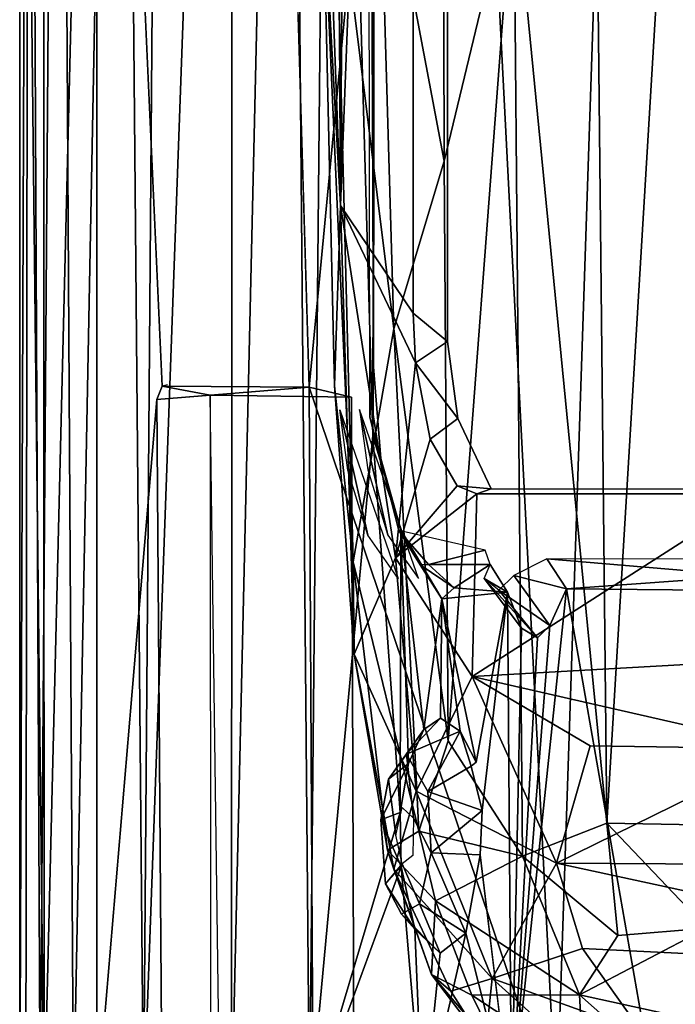
# Model space of a CAD drawing. Units: inches. Extents: x -33.3 to 13.7, y -17 to 32.1.
# Drawn here: x -33.3 to -29.7, y -0.5 to 4.8 of the extents above; entities that cross this region are included whole.
import ezdxf

# ---------------------------------------------------------------- set-up
doc = ezdxf.new("R2010")
doc.units = ezdxf.units.IN
doc.header["$MEASUREMENT"] = 0
doc.layers.add('SEAT-CUSHIONUPHOLSTERY', color=5, linetype='Continuous')
doc.layers.add('SEAT-SHELLUPHOLSTERY', color=5, linetype='Continuous')

msp = doc.modelspace()

# ---------------------------------------------------------------- linework, layer by layer
at = {"layer": 'SEAT-CUSHIONUPHOLSTERY'}
for points, invisible_edges in [([(-30.9231, 14.1995, 26.0437), (-30.9231, 14.1995, 26.0437), (-30.6936, 15.0232, 25.4355), (-30.9218, 3.0898, 26.0401)], 6), ([(-30.6936, 15.0232, 25.4355), (-30.6936, 15.0232, 25.4355), (-30.6845, 2.2873, 25.4112), (-30.9218, 3.0898, 26.0401)], 15), ([(-27.4128, 15.0286, 16.7409), (-27.4128, 15.0286, 16.7409), (-27.4386, 2.2793, 16.8093), (-30.6936, 15.0232, 25.4355)], 6), ([(-27.4386, 2.2793, 16.8093), (-27.4386, 2.2793, 16.8093), (-30.6845, 2.2873, 25.4112), (-30.6936, 15.0232, 25.4355)], 13), ([(-31.1095, 3.2441, 25.9801), (-31.1095, 3.2441, 25.9801), (-31.108, 14.1998, 25.9761), (-30.9231, 14.1995, 26.0437)], 9), ([(-30.9231, 14.1995, 26.0437), (-30.9231, 14.1995, 26.0437), (-30.9218, 3.0898, 26.0401), (-31.1095, 3.2441, 25.9801)], 9), ([(-30.9218, 3.0898, 26.0401), (-30.9218, 3.0898, 26.0401), (-30.6845, 2.2873, 25.4112), (-30.8653, 2.6702, 25.8905)], 2), ([(-31.0168, 2.5574, 25.7344), (-31.0168, 2.5574, 25.7344), (-30.8653, 2.6702, 25.8905), (-30.6845, 2.2873, 25.4112)], 9), ([(-31.0168, 2.5574, 25.7344), (-31.0168, 2.5574, 25.7344), (-30.6845, 2.2873, 25.4112), (-30.8692, 2.3033, 25.3431)], 2), ([(-27.7042, 2.2599, 16.9555), (-27.7042, 2.2599, 16.9555), (-30.762, 2.2598, 25.0592), (-30.6845, 2.2873, 25.4112)], 9), ([(-30.6845, 2.2873, 25.4112), (-30.6845, 2.2873, 25.4112), (-27.4386, 2.2793, 16.8093), (-27.7042, 2.2599, 16.9555)], 9)]:
    msp.add_3dface(points, dxfattribs=dict(at, invisible_edges=invisible_edges))
for points in [[(-31.108, 14.1998, 25.9761), (-31.108, 14.1998, 25.9761), (-31.1095, 3.2441, 25.9801), (-31.5067, 3.8324, 27.0703)], [(-31.447, 12.9115, 26.8741), (-31.447, 12.9115, 26.8741), (-31.108, 14.1998, 25.9761), (-31.5067, 3.8324, 27.0703)], [(-31.5542, 12.0765, 27.3119), (-31.5542, 12.0765, 27.3119), (-31.447, 12.9115, 26.8741), (-31.5067, 3.8324, 27.0703)], [(-31.5542, 12.0765, 27.3119), (-31.5542, 12.0765, 27.3119), (-31.5067, 3.8324, 27.0703), (-31.5724, 5.6058, 27.3678)], [(-31.2962, 5.9636, 29.6016), (-31.2962, 5.9636, 29.6016), (-30.9413, 4.0734, 29.995), (-30.9546, 9.8615, 30.078)], [(-30.9413, 4.0734, 29.995), (-30.9413, 4.0734, 29.995), (-30.5606, 5.6528, 30.3301), (-30.9546, 9.8615, 30.078)], [(-30.1109, 5.9525, 30.5584), (-30.1109, 5.9525, 30.5584), (-30.0526, 0.4632, 30.4277), (-29.6374, 7.3953, 30.7177)], [(-29.5597, 0.4532, 30.552), (-29.5597, 0.4532, 30.552), (-29.6374, 7.3953, 30.7177), (-30.0526, 0.4632, 30.4277)], [(-31.216, 3.1596, 29.6571), (-31.216, 3.1596, 29.6571), (-31.2962, 5.9636, 29.6016), (-31.5351, 5.7353, 28.8841)], [(-31.216, 3.1596, 29.6571), (-31.216, 3.1596, 29.6571), (-30.9413, 4.0734, 29.995), (-31.2962, 5.9636, 29.6016)], [(-30.1109, 5.9525, 30.5584), (-30.1109, 5.9525, 30.5584), (-30.5606, 5.6528, 30.3301), (-30.0526, 0.4632, 30.4277)], [(-31.4369, 1.8876, 28.968), (-31.4369, 1.8876, 28.968), (-31.5351, 5.7353, 28.8841), (-31.6007, 5.5499, 28.1438)], [(-31.216, 3.1596, 29.6571), (-31.216, 3.1596, 29.6571), (-31.5351, 5.7353, 28.8841), (-31.4369, 1.8876, 28.968)], [(-30.5606, 5.6528, 30.3301), (-30.5606, 5.6528, 30.3301), (-30.9413, 4.0734, 29.995), (-30.919, 0.9121, 29.9222)], [(-30.5606, 5.6528, 30.3301), (-30.5606, 5.6528, 30.3301), (-30.919, 0.9121, 29.9222), (-30.5128, 0.2815, 30.1625)], [(-30.5128, 0.2815, 30.1625), (-30.5128, 0.2815, 30.1625), (-30.0526, 0.4632, 30.4277), (-30.5606, 5.6528, 30.3301)], [(-31.5067, 3.8324, 27.0703), (-31.5067, 3.8324, 27.0703), (-31.6007, 5.5499, 28.1438), (-31.5724, 5.6058, 27.3678)], [(-31.6007, 5.5499, 28.1438), (-31.6007, 5.5499, 28.1438), (-31.5393, 2.8481, 28.0368), (-31.4369, 1.8876, 28.968)], [(-31.5393, 2.8481, 28.0368), (-31.5393, 2.8481, 28.0368), (-31.6007, 5.5499, 28.1438), (-31.5067, 3.8324, 27.0703)], [(-31.216, 3.1596, 29.6571), (-31.216, 3.1596, 29.6571), (-30.919, 0.9121, 29.9222), (-30.9413, 4.0734, 29.995)], [(-31.5393, 2.8481, 28.0368), (-31.5393, 2.8481, 28.0368), (-31.5067, 3.8324, 27.0703), (-31.4311, 1.3845, 28.0613)], [(-31.0977, 2.9738, 25.9488), (-31.0977, 2.9738, 25.9488), (-31.2055, 1.9097, 26.2528), (-31.5067, 3.8324, 27.0703)], [(-31.2055, 1.9097, 26.2528), (-31.2055, 1.9097, 26.2528), (-31.4311, 1.3845, 28.0613), (-31.5067, 3.8324, 27.0703)], [(-31.0977, 2.9738, 25.9488), (-31.0977, 2.9738, 25.9488), (-31.5067, 3.8324, 27.0703), (-31.1095, 3.2441, 25.9801)], [(-31.1095, 3.2441, 25.9801), (-31.1095, 3.2441, 25.9801), (-30.9218, 3.0898, 26.0401), (-31.0977, 2.9738, 25.9488)], [(-31.216, 3.1596, 29.6571), (-31.216, 3.1596, 29.6571), (-31.4369, 1.8876, 28.968), (-31.0781, 0.4187, 29.6962)], [(-31.216, 3.1596, 29.6571), (-31.216, 3.1596, 29.6571), (-31.0781, 0.4187, 29.6962), (-30.919, 0.9121, 29.9222)], [(-30.9218, 3.0898, 26.0401), (-30.9218, 3.0898, 26.0401), (-30.8653, 2.6702, 25.8905), (-31.0977, 2.9738, 25.9488)], [(-31.0168, 2.5574, 25.7344), (-31.0168, 2.5574, 25.7344), (-31.2055, 1.9097, 26.2528), (-31.0977, 2.9738, 25.9488)], [(-30.8653, 2.6702, 25.8905), (-30.8653, 2.6702, 25.8905), (-31.0168, 2.5574, 25.7344), (-31.0977, 2.9738, 25.9488)], [(-31.4369, 1.8876, 28.968), (-31.4369, 1.8876, 28.968), (-31.5393, 2.8481, 28.0368), (-31.4311, 1.3845, 28.0613)], [(-31.0168, 2.5574, 25.7344), (-31.0168, 2.5574, 25.7344), (-30.8692, 2.3033, 25.3431), (-31.2055, 1.9097, 26.2528)], [(-30.8692, 2.3033, 25.3431), (-30.8692, 2.3033, 25.3431), (-30.762, 2.2598, 25.0592), (-31.2055, 1.9097, 26.2528)], [(-30.762, 2.2598, 25.0592), (-30.762, 2.2598, 25.0592), (-30.7882, 1.2622, 25.1583), (-31.2055, 1.9097, 26.2528)], [(-30.762, 2.2598, 25.0592), (-30.762, 2.2598, 25.0592), (-30.8692, 2.3033, 25.3431), (-30.6845, 2.2873, 25.4112)], [(-27.776, 1.4325, 17.2241), (-27.776, 1.4325, 17.2241), (-30.7882, 1.2622, 25.1583), (-29.2331, 2.2599, 21.0073)], [(-30.762, 2.2598, 25.0592), (-30.762, 2.2598, 25.0592), (-29.2331, 2.2599, 21.0073), (-30.7882, 1.2622, 25.1583)], [(-31.2497, 0.3151, 29.1128), (-31.2497, 0.3151, 29.1128), (-31.4369, 1.8876, 28.968), (-31.4311, 1.3845, 28.0613)], [(-31.2497, 0.3151, 29.1128), (-31.2497, 0.3151, 29.1128), (-31.0781, 0.4187, 29.6962), (-31.4369, 1.8876, 28.968)], [(-31.2055, 1.9097, 26.2528), (-31.2055, 1.9097, 26.2528), (-31.0938, 0.6368, 26.809), (-31.4311, 1.3845, 28.0613)], [(-31.0938, 0.6368, 26.809), (-31.0938, 0.6368, 26.809), (-31.2055, 1.9097, 26.2528), (-30.7882, 1.2622, 25.1583)], [(-30.7882, 1.2622, 25.1583), (-30.7882, 1.2622, 25.1583), (-27.776, 1.4325, 17.2241), (-29.0578, 0.8676, 20.7198)], [(-31.2144, 0.2113, 28.112), (-31.2144, 0.2113, 28.112), (-31.2497, 0.3151, 29.1128), (-31.4311, 1.3845, 28.0613)], [(-31.2144, 0.2113, 28.112), (-31.2144, 0.2113, 28.112), (-31.4311, 1.3845, 28.0613), (-31.0938, 0.6368, 26.809)], [(-30.7882, 1.2622, 25.1583), (-30.7882, 1.2622, 25.1583), (-30.3273, 0.2434, 24.6509), (-31.0938, 0.6368, 26.809)], [(-30.1449, 0.884, 23.5779), (-30.1449, 0.884, 23.5779), (-30.7882, 1.2622, 25.1583), (-29.0578, 0.8676, 20.7198)], [(-30.7882, 1.2622, 25.1583), (-30.7882, 1.2622, 25.1583), (-30.1449, 0.884, 23.5779), (-30.3273, 0.2434, 24.6509)], [(-31.0781, 0.4187, 29.6962), (-31.0781, 0.4187, 29.6962), (-30.5128, 0.2815, 30.1625), (-30.919, 0.9121, 29.9222)], [(-30.3273, 0.2434, 24.6509), (-30.3273, 0.2434, 24.6509), (-30.1449, 0.884, 23.5779), (-29.0578, 0.8676, 20.7198)], [(-30.3273, 0.2434, 24.6509), (-30.3273, 0.2434, 24.6509), (-29.0578, 0.8676, 20.7198), (-28.2495, 0.2307, 19.2261)], [(-31.2144, 0.2113, 28.112), (-31.2144, 0.2113, 28.112), (-31.0938, 0.6368, 26.809), (-30.6794, -0.3851, 26.7534)], [(-30.6794, -0.3851, 26.7534), (-30.6794, -0.3851, 26.7534), (-31.0938, 0.6368, 26.809), (-30.3273, 0.2434, 24.6509)], [(-30.5128, 0.2815, 30.1625), (-30.5128, 0.2815, 30.1625), (-29.9935, -0.1499, 30.2324), (-30.0526, 0.4632, 30.4277)], [(-29.5084, -0.1102, 30.3835), (-29.5084, -0.1102, 30.3835), (-30.0526, 0.4632, 30.4277), (-29.9935, -0.1499, 30.2324)], [(-29.5597, 0.4532, 30.552), (-29.5597, 0.4532, 30.552), (-30.0526, 0.4632, 30.4277), (-29.5084, -0.1102, 30.3835)], [(-31.0781, 0.4187, 29.6962), (-31.0781, 0.4187, 29.6962), (-31.2497, 0.3151, 29.1128), (-30.9879, 0.0391, 29.6317)], [(-30.5128, 0.2815, 30.1625), (-30.5128, 0.2815, 30.1625), (-31.0781, 0.4187, 29.6962), (-30.9879, 0.0391, 29.6317)], [(-31.2497, 0.3151, 29.1128), (-31.2497, 0.3151, 29.1128), (-31.2144, 0.2113, 28.112), (-31.0089, -0.3632, 28.9855)], [(-30.9879, 0.0391, 29.6317), (-30.9879, 0.0391, 29.6317), (-31.2497, 0.3151, 29.1128), (-31.0089, -0.3632, 28.9855)], [(-30.9879, 0.0391, 29.6317), (-30.9879, 0.0391, 29.6317), (-30.2019, -0.4733, 29.9151), (-30.5128, 0.2815, 30.1625)], [(-30.2019, -0.4733, 29.9151), (-30.2019, -0.4733, 29.9151), (-29.9935, -0.1499, 30.2324), (-30.5128, 0.2815, 30.1625)], [(-30.3273, 0.2434, 24.6509), (-30.3273, 0.2434, 24.6509), (-30.1866, -0.2216, 24.8742), (-30.6794, -0.3851, 26.7534)], [(-30.3273, 0.2434, 24.6509), (-30.3273, 0.2434, 24.6509), (-27.5852, -0.3493, 18.2549), (-30.1866, -0.2216, 24.8742)], [(-30.3273, 0.2434, 24.6509), (-30.3273, 0.2434, 24.6509), (-28.2495, 0.2307, 19.2261), (-27.5852, -0.3493, 18.2549)], [(-30.9034, -0.4534, 28.0095), (-30.9034, -0.4534, 28.0095), (-31.0089, -0.3632, 28.9855), (-31.2144, 0.2113, 28.112)], [(-31.2144, 0.2113, 28.112), (-31.2144, 0.2113, 28.112), (-30.6794, -0.3851, 26.7534), (-30.9034, -0.4534, 28.0095)], [(-30.7894, -0.4753, 29.3724), (-30.7894, -0.4753, 29.3724), (-30.9879, 0.0391, 29.6317), (-31.0089, -0.3632, 28.9855)], [(-30.2019, -0.4733, 29.9151), (-30.2019, -0.4733, 29.9151), (-30.9879, 0.0391, 29.6317), (-30.7894, -0.4753, 29.3724)], [(-29.3459, -0.6616, 29.9869), (-29.3459, -0.6616, 29.9869), (-29.5084, -0.1102, 30.3835), (-30.2019, -0.4733, 29.9151)], [(-30.2019, -0.4733, 29.9151), (-30.2019, -0.4733, 29.9151), (-29.5084, -0.1102, 30.3835), (-29.9935, -0.1499, 30.2324)], [(-30.6794, -0.3851, 26.7534), (-30.6794, -0.3851, 26.7534), (-30.1866, -0.2216, 24.8742), (-29.8613, -0.6803, 24.8244)], [(-27.5852, -0.3493, 18.2549), (-27.5852, -0.3493, 18.2549), (-29.8613, -0.6803, 24.8244), (-30.1866, -0.2216, 24.8742)], [(-30.9034, -0.4534, 28.0095), (-30.9034, -0.4534, 28.0095), (-30.7173, -0.748, 28.3356), (-31.0089, -0.3632, 28.9855)], [(-31.0089, -0.3632, 28.9855), (-31.0089, -0.3632, 28.9855), (-30.6206, -0.8211, 28.8727), (-30.7894, -0.4753, 29.3724)], [(-31.0089, -0.3632, 28.9855), (-31.0089, -0.3632, 28.9855), (-30.7173, -0.748, 28.3356), (-30.6206, -0.8211, 28.8727)], [(-27.5852, -0.3493, 18.2549), (-27.5852, -0.3493, 18.2549), (-27.6398, -0.8361, 19.2916), (-29.8613, -0.6803, 24.8244)], [(-30.7173, -0.748, 28.3356), (-30.7173, -0.748, 28.3356), (-30.9034, -0.4534, 28.0095), (-30.6794, -0.3851, 26.7534)], [(-30.6794, -0.3851, 26.7534), (-30.6794, -0.3851, 26.7534), (-30.0843, -0.9191, 26.3527), (-30.7173, -0.748, 28.3356)], [(-30.0843, -0.9191, 26.3527), (-30.0843, -0.9191, 26.3527), (-30.6794, -0.3851, 26.7534), (-29.8613, -0.6803, 24.8244)], [(-30.7894, -0.4753, 29.3724), (-30.7894, -0.4753, 29.3724), (-30.1809, -0.8752, 29.371), (-30.2019, -0.4733, 29.9151)], [(-30.7894, -0.4753, 29.3724), (-30.7894, -0.4753, 29.3724), (-30.6206, -0.8211, 28.8727), (-30.1809, -0.8752, 29.371)], [(-29.722, -0.8998, 29.591), (-29.722, -0.8998, 29.591), (-29.3459, -0.6616, 29.9869), (-30.2019, -0.4733, 29.9151)], [(-30.1809, -0.8752, 29.371), (-30.1809, -0.8752, 29.371), (-29.722, -0.8998, 29.591), (-30.2019, -0.4733, 29.9151)]]:
    msp.add_3dface(points, dxfattribs=at)
at = {"layer": 'SEAT-SHELLUPHOLSTERY'}
for points in [[(-33.2069, 12.0196, 28.5592), (-33.145, -1.1274, 28.6052), (-33.0452, 12.5803, 28.6306)], [(-32.9624, -1.1395, 28.6146), (-33.0452, 12.5803, 28.6306), (-33.145, -1.1274, 28.6052)], [(-33.0452, 12.5803, 28.6306), (-32.9624, -1.1395, 28.6146), (-32.7021, 12.3895, 28.5537)], [(-33.1219, -1.1362, 27.7308), (-33.2558, 10.6299, 28.2985), (-33.1286, 12.4343, 27.8097)], [(-32.8346, 10.6299, 26.8053), (-33.1219, -1.1362, 27.7308), (-33.1286, 12.4343, 27.8097)], [(-30.934, 10.6299, 21.2615), (-29.8745, 12.4428, 18.4977), (-30.3284, -1.1348, 19.6242)], [(-28.8664, -1.1483, 15.9855), (-30.3284, -1.1348, 19.6242), (-29.8745, 12.4428, 18.4977)], [(-29.8745, 12.4428, 18.4977), (-28.683, 12.3869, 15.5577), (-28.8664, -1.1483, 15.9855)], [(-32.7021, 12.3895, 28.5537), (-32.9624, -1.1395, 28.6146), (-32.5815, -1.1246, 28.4919)], [(-32.7021, 12.3895, 28.5537), (-32.5815, -1.1246, 28.4919), (-32.4757, 12.36, 28.4267)], [(-32.5815, -1.1246, 28.4919), (-32.096, 12.3136, 28.0811), (-32.4757, 12.36, 28.4267)], [(-32.096, 12.3136, 28.0811), (-32.5815, -1.1246, 28.4919), (-32.1006, -1.1582, 28.0447)], [(-32.1006, -1.1582, 28.0447), (-31.7934, 12.1962, 27.6659), (-32.096, 12.3136, 28.0811)], [(-31.7934, 12.1962, 27.6659), (-32.1006, -1.1582, 28.0447), (-31.6747, -1.1371, 27.4494)], [(-31.5612, 10.6299, 27.2178), (-31.7934, 12.1962, 27.6659), (-31.6747, -1.1371, 27.4494)], [(-31.3299, 2.5767, 26.7143), (-31.3136, 12.2266, 26.6889), (-31.5612, 10.6299, 27.2178)], [(-31.3263, 2.9524, 26.6674), (-31.357, 10.6918, 26.4934), (-31.3136, 12.2266, 26.6889)], [(-31.3136, 12.2266, 26.6889), (-31.3299, 2.5767, 26.7143), (-31.3263, 2.9524, 26.6674)], [(-33.256, -1.1118, 28.2906), (-33.2227, -1.1378, 28.5391), (-33.2069, 12.0196, 28.5592)], [(-33.2069, 12.0196, 28.5592), (-33.2558, 10.6299, 28.2985), (-33.256, -1.1118, 28.2906)], [(-33.2069, 12.0196, 28.5592), (-33.2227, -1.1378, 28.5391), (-33.145, -1.1274, 28.6052)], [(-31.3462, 2.6784, 26.4768), (-31.357, 10.6918, 26.4934), (-31.3263, 2.9524, 26.6674)], [(-33.2558, 10.6299, 28.2985), (-33.1219, -1.1362, 27.7308), (-33.256, -1.1118, 28.2906)], [(-32.8346, 10.6299, 26.8053), (-32.8346, -1.1024, 26.8053), (-33.1219, -1.1362, 27.7308)], [(-31.9087, 10.6299, 24.0217), (-30.934, 10.6299, 21.2615), (-31.6766, 2.842, 23.3694)], [(-30.3284, -1.1348, 19.6242), (-31.6766, 2.842, 23.3694), (-30.934, 10.6299, 21.2615)], [(-31.3299, 2.5767, 26.7143), (-31.5612, 10.6299, 27.2178), (-31.6747, -1.1371, 27.4494)], [(-31.3263, 2.9524, 26.6674), (-31.2854, 2.4516, 26.5613), (-31.3462, 2.6784, 26.4768)], [(-31.2854, 2.4516, 26.5613), (-31.3263, 2.9524, 26.6674), (-31.3299, 2.5767, 26.7143)], [(-32.2177, 2.7979, 25.771), (-32.5072, 2.7739, 25.8038), (-32.4786, 2.8468, 25.7431)], [(-32.4786, 2.8468, 25.7431), (-31.6766, 2.842, 23.3694), (-32.5072, 2.7739, 25.8038)], [(-32.5072, 2.7739, 25.8038), (-31.6766, 2.842, 23.3694), (-31.6559, -1.1565, 23.3612), (-32.4782, -1.1624, 25.7854)], [(-31.4465, 2.7872, 23.531), (-32.2177, 2.7979, 25.771), (-32.4786, 2.8468, 25.7431), (-31.6766, 2.842, 23.3694)], [(-31.4465, 2.7872, 23.531), (-31.4329, -0.8236, 23.5239), (-32.1683, -0.8307, 25.7859), (-32.2177, 2.7979, 25.771)], [(-31.6559, -1.1565, 23.3612), (-31.6766, 2.842, 23.3694), (-30.3284, -1.1348, 19.6242)], [(-31.4465, 2.7872, 23.531), (-31.6766, 2.842, 23.3694), (-31.6559, -1.1565, 23.3612), (-31.4329, -0.8236, 23.5239)], [(-32.5072, 2.7739, 25.8038), (-32.4782, -1.1624, 25.7854), (-32.8346, -1.1024, 26.8053)], [(-31.3564, 2.033, 26.1644), (-31.5101, 2.7177, 26.536), (-31.1911, 1.7976, 25.7408)], [(-31.3564, 2.033, 26.1644), (-31.4662, 2.3876, 26.4327), (-31.5101, 2.7177, 26.536)], [(-31.2473, 2.0342, 26.2096), (-31.0805, 1.7977, 25.7828), (-31.4016, 2.719, 26.5827)], [(-31.2473, 2.0342, 26.2096), (-31.4016, 2.719, 26.5827), (-31.3577, 2.3896, 26.4793)], [(-31.2854, 2.4516, 26.5613), (-31.1887, 2.0596, 26.0821), (-31.3462, 2.6784, 26.4768)], [(-31.3299, 2.5767, 26.7143), (-31.6747, -1.1371, 27.4494), (-31.1807, 0.521, 26.3565)], [(-31.1771, 2.0624, 26.3317), (-31.3299, 2.5767, 26.7143), (-31.1807, 0.521, 26.3565)], [(-31.1771, 2.0624, 26.3317), (-31.2854, 2.4516, 26.5613), (-31.3299, 2.5767, 26.7143)], [(-31.1887, 2.0596, 26.0821), (-31.2854, 2.4516, 26.5613), (-31.1771, 2.0624, 26.3317)], [(-31.1771, 2.0624, 26.3317), (-31.0714, 1.872, 26.0279), (-31.1887, 2.0596, 26.0821)], [(-31.1887, 2.0596, 26.0821), (-31.0267, 1.8729, 25.7038), (-30.7162, 1.9522, 24.7575)], [(-31.0267, 1.8729, 25.7038), (-31.1887, 2.0596, 26.0821), (-31.0714, 1.872, 26.0279)], [(-31.1771, 2.0624, 26.3317), (-31.1807, 0.521, 26.3565), (-31.1344, 0.7879, 26.2232)], [(-30.953, 1.6862, 25.7764), (-31.1771, 2.0624, 26.3317), (-31.0506, 0.9742, 26.0201)], [(-30.953, 1.6862, 25.7764), (-31.0714, 1.872, 26.0279), (-31.1771, 2.0624, 26.3317)], [(-31.1344, 0.7879, 26.2232), (-31.0506, 0.9742, 26.0201), (-31.1771, 2.0624, 26.3317)], [(-31.0267, 1.8729, 25.7038), (-30.6905, 1.8732, 24.7339), (-30.7162, 1.9522, 24.7575)], [(-30.5608, 1.8128, 23.9764), (-30.2741, 1.7408, 23.8056), (-30.3814, 1.9046, 23.7881)], [(-29.0232, 1.9027, 20.0944), (-30.3814, 1.9046, 23.7881), (-29.2861, 1.8115, 20.9401)], [(-29.2861, 1.8115, 20.9401), (-30.3814, 1.9046, 23.7881), (-30.2741, 1.7408, 23.8056)], [(-31.0714, 1.872, 26.0279), (-30.8854, 1.7472, 25.5458), (-31.0267, 1.8729, 25.7038)], [(-30.953, 1.6862, 25.7764), (-30.8854, 1.7472, 25.5458), (-31.0714, 1.872, 26.0279)], [(-31.0267, 1.8729, 25.7038), (-30.8854, 1.7472, 25.5458), (-30.6905, 1.8732, 24.7339)], [(-30.8854, 1.7472, 25.5458), (-30.5958, 1.7236, 24.7524), (-30.6905, 1.8732, 24.7339)], [(-30.5958, 1.7236, 24.7524), (-30.7218, 1.7971, 24.4536), (-30.6905, 1.8732, 24.7339)], [(-30.6415, 1.7332, 24.2195), (-30.7218, 1.7971, 24.4536), (-30.4323, 1.4737, 24.2934)], [(-30.5183, 1.527, 24.545), (-30.7218, 1.7971, 24.4536), (-30.5958, 1.7236, 24.7524)], [(-30.5183, 1.527, 24.545), (-30.4323, 1.4737, 24.2934), (-30.7218, 1.7971, 24.4536)], [(-30.5608, 1.8128, 23.9764), (-30.6415, 1.7332, 24.2195), (-30.364, 1.5417, 24.0791)], [(-30.5608, 1.8128, 23.9764), (-30.364, 1.5417, 24.0791), (-30.2741, 1.7408, 23.8056)], [(-29.2861, 1.8115, 20.9401), (-30.2741, 1.7408, 23.8056), (-28.9268, 1.7281, 20.1444)], [(-30.953, 1.6862, 25.7764), (-30.5958, 1.7236, 24.7524), (-30.8854, 1.7472, 25.5458)], [(-30.5958, 1.7236, 24.7524), (-30.953, 1.6862, 25.7764), (-30.7657, 0.7953, 25.2574)], [(-30.364, 1.5417, 24.0791), (-30.6415, 1.7332, 24.2195), (-30.4323, 1.4737, 24.2934)], [(-30.5183, 1.527, 24.545), (-30.5958, 1.7236, 24.7524), (-30.5732, -1.1223, 24.7035)], [(-30.5732, -1.1223, 24.7035), (-30.2741, 1.7408, 23.8056), (-30.364, 1.5417, 24.0791)], [(-30.5732, -1.1223, 24.7035), (-29.7645, -1.1687, 22.3334), (-30.2741, 1.7408, 23.8056)], [(-30.2741, 1.7408, 23.8056), (-29.7645, -1.1687, 22.3334), (-28.9268, 1.7281, 20.1444)], [(-28.9268, 1.7281, 20.1444), (-29.7645, -1.1687, 22.3334), (-27.9279, -1.1629, 17.5749)], [(-30.9599, 1.0349, 25.7756), (-30.953, 1.6862, 25.7764), (-31.0506, 0.9742, 26.0201)], [(-30.953, 1.6862, 25.7764), (-30.9599, 1.0349, 25.7756), (-30.8529, 0.9646, 25.4823)], [(-30.8529, 0.9646, 25.4823), (-30.7657, 0.7953, 25.2574), (-30.953, 1.6862, 25.7764)], [(-30.5732, -1.1223, 24.7035), (-30.364, 1.5417, 24.0791), (-30.4323, 1.4737, 24.2934)], [(-30.5732, -1.1223, 24.7035), (-30.4323, 1.4737, 24.2934), (-30.5183, 1.527, 24.545)], [(-30.9599, 1.0349, 25.7756), (-31.146, 0.8394, 25.7079), (-30.8529, 0.9646, 25.4823)], [(-31.0506, 0.9742, 26.0201), (-31.146, 0.8394, 25.7079), (-30.9599, 1.0349, 25.7756)], [(-31.0506, 0.9742, 26.0201), (-31.2444, 0.7016, 25.9995), (-31.146, 0.8394, 25.7079)], [(-31.0506, 0.9742, 26.0201), (-31.1344, 0.7879, 26.2232), (-31.2444, 0.7016, 25.9995)], [(-31.146, 0.8394, 25.7079), (-31.0298, 0.6357, 25.3651), (-30.8529, 0.9646, 25.4823)], [(-30.7936, 0.7743, 25.2924), (-30.8529, 0.9646, 25.4823), (-31.0298, 0.6357, 25.3651)], [(-30.8529, 0.9646, 25.4823), (-30.7936, 0.7743, 25.2924), (-30.7657, 0.7953, 25.2574)], [(-31.2859, 0.4799, 26.1238), (-31.1344, 0.7879, 26.2232), (-31.1807, 0.521, 26.3565)], [(-31.2444, 0.7016, 25.9995), (-31.1344, 0.7879, 26.2232), (-31.2859, 0.4799, 26.1238)], [(-31.0298, 0.6357, 25.3651), (-30.7336, 0.531, 25.1631), (-30.7936, 0.7743, 25.2924)], [(-30.7336, 0.531, 25.1631), (-31.0298, 0.6357, 25.3651), (-31.0109, 0.3004, 25.3067)], [(-31.1758, 0.2265, 26.3299), (-31.1807, 0.521, 26.3565), (-31.6747, -1.1371, 27.4494)], [(-31.1807, 0.521, 26.3565), (-31.1758, 0.2265, 26.3299), (-31.2859, 0.4799, 26.1238)], [(-30.7336, 0.531, 25.1631), (-31.0109, 0.3004, 25.3067), (-30.7447, 0.29, 25.1689)], [(-31.261, 0.1308, 26.047), (-31.2859, 0.4799, 26.1238), (-31.1758, 0.2265, 26.3299)], [(-30.8222, -0.1382, 25.3989), (-31.0109, 0.3004, 25.3067), (-31.0748, 0.0219, 25.4941)], [(-30.8222, -0.1382, 25.3989), (-30.7447, 0.29, 25.1689), (-31.0109, 0.3004, 25.3067)], [(-30.8222, -0.1382, 25.3989), (-30.5732, -1.1223, 24.7035), (-30.7447, 0.29, 25.1689)], [(-31.1758, 0.2265, 26.3299), (-31.6747, -1.1371, 27.4494), (-31.0564, -1.1646, 26.0086)], [(-31.1007, -0.1154, 26.1423), (-31.261, 0.1308, 26.047), (-31.1758, 0.2265, 26.3299)], [(-31.1007, -0.1154, 26.1423), (-31.1758, 0.2265, 26.3299), (-31.0564, -1.1646, 26.0086)], [(-31.1729, -0.0342, 25.7838), (-31.261, 0.1308, 26.047), (-31.1007, -0.1154, 26.1423)], [(-30.9615, -0.2467, 25.778), (-31.0748, 0.0219, 25.4941), (-31.1729, -0.0342, 25.7838)], [(-31.0748, 0.0219, 25.4941), (-30.9615, -0.2467, 25.778), (-30.8222, -0.1382, 25.3989)], [(-31.1007, -0.1154, 26.1423), (-30.9615, -0.2467, 25.778), (-31.1729, -0.0342, 25.7838)], [(-31.0564, -1.1646, 26.0086), (-30.9615, -0.2467, 25.778), (-31.1007, -0.1154, 26.1423)], [(-30.5732, -1.1223, 24.7035), (-30.8222, -0.1382, 25.3989), (-31.0564, -1.1646, 26.0086)], [(-30.8222, -0.1382, 25.3989), (-30.9615, -0.2467, 25.778), (-31.0564, -1.1646, 26.0086)]]:
    msp.add_3dface(points, dxfattribs=at)
for points, invisible_edges in [([(-32.4786, 2.8468, 25.7431), (-32.8346, 10.6299, 26.8053), (-31.9087, 10.6299, 24.0217)], 12), ([(-32.4786, 2.8468, 25.7431), (-32.8346, 4.7638, 26.8053), (-32.8346, 10.6299, 26.8053)], 1), ([(-32.4786, 2.8468, 25.7431), (-31.9087, 10.6299, 24.0217), (-31.6766, 2.842, 23.3694)], 1), ([(-32.8346, -1.1024, 26.8053), (-32.8346, 4.7638, 26.8053), (-32.5072, 2.7739, 25.8038)], 2), ([(-32.8346, 4.7638, 26.8053), (-32.4786, 2.8468, 25.7431), (-32.5072, 2.7739, 25.8038)], 13), ([(-32.4501, 2.8538, 25.6983), (-32.4786, 2.8468, 25.7431), (-31.6766, 2.842, 23.3694)], 12), ([(-32.216, -0.7872, 25.7867), (-32.5072, 2.7739, 25.8038), (-32.2177, 2.7979, 25.771)], 1), ([(-32.5072, 2.7739, 25.8038), (-32.216, -0.7872, 25.7867), (-32.4782, -1.1624, 25.7854)], 1), ([(-30.7336, 0.531, 25.1631), (-30.5958, 1.7236, 24.7524), (-30.7657, 0.7953, 25.2574)], 12), ([(-30.7336, 0.531, 25.1631), (-30.5732, -1.1223, 24.7035), (-30.5958, 1.7236, 24.7524)], 1), ([(-31.1688, 0.547, 25.7631), (-31.146, 0.8394, 25.7079), (-31.2444, 0.7016, 25.9995)], 13), ([(-31.1688, 0.547, 25.7631), (-31.1076, 0.4896, 25.5814), (-31.146, 0.8394, 25.7079)], 12), ([(-31.1076, 0.4896, 25.5814), (-31.0298, 0.6357, 25.3651), (-31.146, 0.8394, 25.7079)], 1), ([(-30.7936, 0.7743, 25.2924), (-30.7336, 0.531, 25.1631), (-30.7657, 0.7953, 25.2574)], 2), ([(-31.2444, 0.7016, 25.9995), (-31.2859, 0.4799, 26.1238), (-31.2046, 0.3973, 25.8691)], 2), ([(-31.1688, 0.547, 25.7631), (-31.2444, 0.7016, 25.9995), (-31.2046, 0.3973, 25.8691)], 1), ([(-31.0109, 0.3004, 25.3067), (-31.0298, 0.6357, 25.3651), (-31.1076, 0.4896, 25.5814)], 2), ([(-31.0109, 0.3004, 25.3067), (-31.1076, 0.4896, 25.5814), (-31.1108, 0.2866, 25.5918)], 12), ([(-30.7447, 0.29, 25.1689), (-30.5732, -1.1223, 24.7035), (-30.7336, 0.531, 25.1631)], 2), ([(-31.2859, 0.4799, 26.1238), (-31.261, 0.1308, 26.047), (-31.2046, 0.3973, 25.8691)], 14), ([(-31.2046, 0.3973, 25.8691), (-31.261, 0.1308, 26.047), (-31.1694, 0.2407, 25.7649)], 1), ([(-31.0748, 0.0219, 25.4941), (-31.1108, 0.2866, 25.5918), (-31.1694, 0.2407, 25.7649)], 1), ([(-31.0109, 0.3004, 25.3067), (-31.1108, 0.2866, 25.5918), (-31.0748, 0.0219, 25.4941)], 3), ([(-31.1729, -0.0342, 25.7838), (-31.1694, 0.2407, 25.7649), (-31.261, 0.1308, 26.047)], 1), ([(-31.1729, -0.0342, 25.7838), (-31.0748, 0.0219, 25.4941), (-31.1694, 0.2407, 25.7649)], 12)]:
    msp.add_3dface(points, dxfattribs=dict(at, invisible_edges=invisible_edges))

doc.saveas('drawing.dxf')
